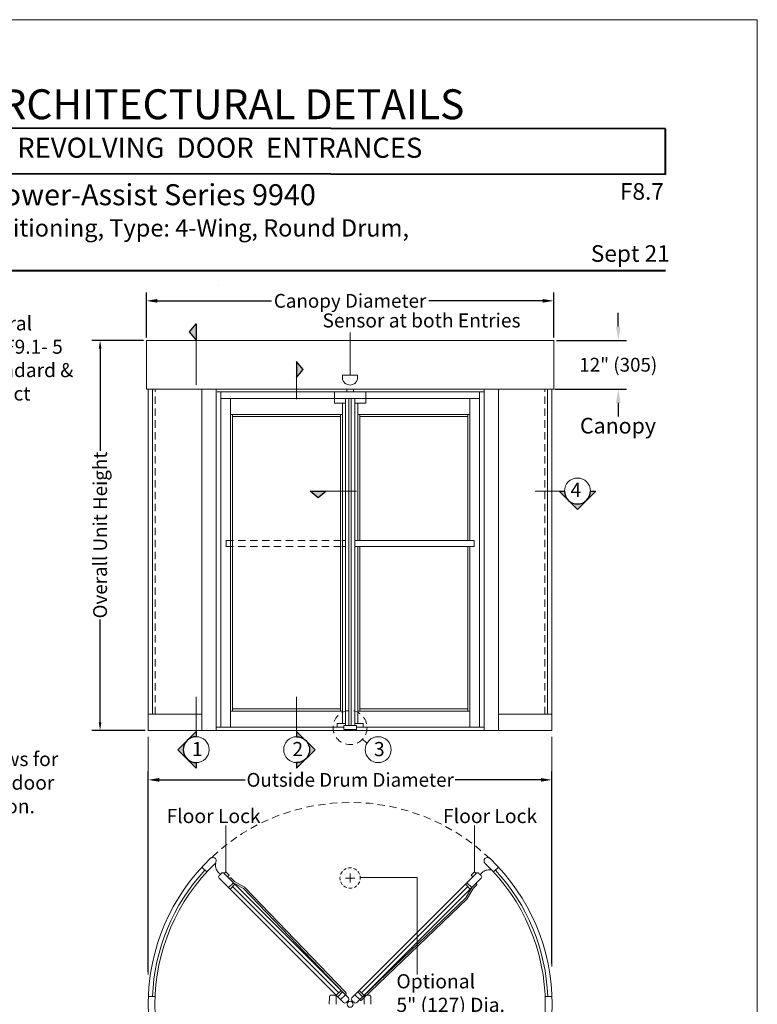
# Model space of a CAD drawing. Units: inches. Extents: x 622 to 820, y -17 to 112.
# Drawn here: x 803 to 819, y 22 to 43 of the extents above; entities that cross this region are included whole.
import ezdxf

# ---------------------------------------------------------------- set-up
doc = ezdxf.new("R2010")
doc.units = ezdxf.units.IN
doc.header["$MEASUREMENT"] = 0
for name, pattern in [('Center_G', [0.859999991953373, 0.5, -0.119999997317791, 0.119999997317791, -0.119999997317791]), ('Hidden_G', [0.7899999916553497, 0.5, -0.2899999916553497]), ('Stitch_G', [0.25999999791383743, 0.1599999964237213, -0.1000000014901161])]:
    doc.linetypes.add(name, pattern=pattern)
doc.layers.add('DIMENSION', color=7, linetype='Continuous')
doc.layers.add('LAYER1', color=7, linetype='Continuous')
doc.styles.get("Standard").update_dxf_attribs({"font": 'arial.ttf', "height": 0.3})
doc.dimstyles.new('OdaDimStyle0', dxfattribs={"dimtxt": 0.18, "dimasz": 0.18, "dimexe": 0.18, "dimexo": 0.0625, "dimgap": 0.09, "dimtad": 0, "dimtih": 1, "dimtoh": 1, "dimdec": 4, "dimzin": 0, "dimdsep": 46, "dimtxsty": 'Standard', "dimcen": 0.09, "dimadec": 0, "dimazin": 0, "dimtfac": 1, "dimtdec": 4, "dimtofl": 0, "dimtmove": 0, "dimatfit": 3, "dimfxl": 1, "dimtolj": 1, "dimtzin": 0, "dimarcsym": 0})
doc.dimstyles.get("Standard").update_dxf_attribs({"dimtxt": 0.18, "dimasz": 0.18, "dimexe": 0.18, "dimexo": 0.0625, "dimgap": 0.09, "dimtad": 1, "dimdec": 4, "dimzin": 0, "dimdsep": 46, "dimtxsty": 'Standard', "dimcen": 0.09, "dimadec": 0, "dimazin": 0, "dimtfac": 1, "dimtdec": 4, "dimtofl": 0, "dimtmove": 0, "dimatfit": 3, "dimfxl": 1, "dimtolj": 1, "dimtzin": 0, "dimarcsym": 0})

# ---------------------------------------------------------------- blocks, each defined once
blk = doc.blocks.new('*D2115')
at = {"layer": 'Defpoints', "color": 0}
for p in [(814.4772034583383, 36.43911022633812), (814.4384012686755, 35.37728396499347), (815.8815465865426, 35.37728396499347)]:
    blk.add_point(p, dxfattribs=at)
at = {"layer": 'LAYER1', "color": 0, "lineweight": -2}
for p, q in [((815.8815465865426, 36.73784611315033), (815.8815465865426, 37.03658199996254)), ((814.5397034583383, 36.43911022633812), (816.0615465865426, 36.43911022633812)), ((814.5009012686755, 35.37728396499347), (816.0615465865426, 35.37728396499347)), ((815.8815465865426, 35.07854807818126), (815.8815465865426, 34.77981219136905))]:
    blk.add_line(p, q, dxfattribs=at)
at = {"layer": 'LAYER1', "color": 0}
for points in [[(815.8317572720739, 36.73784611315033), (815.9313359010114, 36.73784611315033), (815.8815465865426, 36.43911022633812)], [(815.9313359010114, 35.07854807818126), (815.8317572720739, 35.07854807818126), (815.8815465865426, 35.37728396499347)]]:
    blk.add_solid(points, dxfattribs=at)
at = {"layer": 'LAYER1', "color": 0, "lineweight": 5, "insert": (815.8815465865426, 35.9081970956658), "char_height": 0.3, "attachment_point": 5}
blk.add_mtext('\\A1;12" (305)', dxfattribs=at)
blk = doc.blocks.new('*D2263')
at = {"layer": 'Defpoints', "color": 0}
for p in [(814.4384012686758, 26.87105833067945), (814.4384012686758, 22.80953606179923), (805.6497244174512, 22.63258059955968)]:
    blk.add_point(p, dxfattribs=at)
at = {"layer": 'DIMENSION', "color": 0, "lineweight": -2}
for p, q in [((805.6497244174512, 22.69508059955968), (805.6497244174512, 27.05105833067945)), ((814.4384012686758, 22.87203606179923), (814.4384012686758, 27.05105833067945)), ((805.8897244120868, 26.87105833067945), (807.7646930615962, 26.87105833067945)), ((814.1984012740402, 26.87105833067945), (812.3282930615961, 26.87105833067945))]:
    blk.add_line(p, q, dxfattribs=at)
at = {"layer": 'DIMENSION', "color": 0}
for points in [[(805.8897244120868, 26.91105832978538), (805.8897244120868, 26.83105833157352), (805.6497244174512, 26.87105833067945)], [(814.1984012740402, 26.83105833157352), (814.1984012740402, 26.91105832978538), (814.4384012686758, 26.87105833067945)]]:
    blk.add_solid(points, dxfattribs=at)
at = {"layer": 'DIMENSION', "color": 0, "lineweight": 5, "insert": (810.0464930615962, 26.87105833067945), "char_height": 0.3, "attachment_point": 5}
blk.add_mtext('\\A1;Outside Drum Diameter', dxfattribs=at)
blk = doc.blocks.new('*D2264')
at = {"layer": 'Defpoints', "color": 0}
for p in [(814.4772034583383, 37.29981700915368), (805.610922230132, 36.43911022633813), (814.4772034583383, 36.43911022633812)]:
    blk.add_point(p, dxfattribs=at)
at = {"layer": 'LAYER1', "color": 0, "lineweight": -2}
for p, q in [((805.610922230132, 36.50161022633813), (805.610922230132, 37.47981700915368)), ((805.8509222247676, 37.29981700915368), (808.3327128442352, 37.29981700915368)), ((814.2372034637027, 37.29981700915368), (811.7554128442353, 37.29981700915368)), ((814.4772034583383, 36.50161022633812), (814.4772034583383, 37.47981700915368))]:
    blk.add_line(p, q, dxfattribs=at)
at = {"layer": 'LAYER1', "color": 0}
for points in [[(805.8509222247676, 37.33981700825961), (805.8509222247676, 37.25981701004775), (805.610922230132, 37.29981700915368)], [(814.2372034637027, 37.25981701004775), (814.2372034637027, 37.33981700825961), (814.4772034583383, 37.29981700915368)]]:
    blk.add_solid(points, dxfattribs=at)
at = {"layer": 'LAYER1', "color": 0, "lineweight": 5, "insert": (810.0440628442352, 37.29981700915368), "char_height": 0.3, "attachment_point": 5}
blk.add_mtext('\\A1;Canopy Diameter', dxfattribs=at)
blk = doc.blocks.new('*D2278')
at = {"layer": 'Defpoints', "color": 0}
for p in [(805.610922230132, 36.43911022633812), (804.6039546855764, 27.94450013558096), (805.6497244197946, 27.94450013558096)]:
    blk.add_point(p, dxfattribs=at)
at = {"layer": 'DIMENSION', "color": 0, "lineweight": -2}
for p, q in [((805.548422230132, 36.43911022633812), (804.4239546855764, 36.43911022633812)), ((804.6039546855764, 36.25911022633812), (804.6039546855764, 34.0356822137071)), ((804.6039546855764, 28.12450013558096), (804.6039546855764, 30.36488221370701)), ((805.5872244197946, 27.94450013558096), (804.4239546855764, 27.94450013558096))]:
    blk.add_line(p, q, dxfattribs=at)
at = {"layer": 'DIMENSION', "color": 0}
for points in [[(804.6339546855763, 36.25911022633812), (804.5739546855764, 36.25911022633812), (804.6039546855764, 36.43911022633812)], [(804.5739546855764, 28.12450013558096), (804.6339546855763, 28.12450013558096), (804.6039546855764, 27.94450013558096)]]:
    blk.add_solid(points, dxfattribs=at)
at = {"layer": 'DIMENSION', "color": 0, "lineweight": 5, "insert": (804.6039546855764, 32.20028221370708), "char_height": 0.3, "attachment_point": 5, "rotation": 90}
blk.add_mtext('\\A1;Overall Unit Height', dxfattribs=at)

msp = doc.modelspace()

# ---------------------------------------------------------------- hatches: boundary and pattern name
at = {"layer": 'LAYER1', "lineweight": 5}
for points in [[(806.5501569413698, 36.62527410599964), (806.6955688536445, 36.8020008896011), (806.6955688536445, 36.44854732239822)], [(809.0210686097483, 35.80398835476286), (808.8756566974735, 35.98071513836431), (808.8756566974735, 35.62726157116138)], [(809.3497746924303, 33.0137928650627), (809.1730479088288, 33.15920477733745), (809.5265014760317, 33.15920477733745)]]:
    msp.add_hatch(color=7, dxfattribs=at).paths.add_polyline_path(points, flags=0)
h = msp.add_hatch(color=7, dxfattribs=at)
edge = h.paths.add_edge_path(flags=0)
edge.add_line((814.593073805372, 33.15920477733737), (814.9922132851816, 32.76006529752772))
edge.add_line((814.9922132851816, 32.76006529752773), (815.3913527649912, 33.15920477733735))
edge.add_line((815.3913527649912, 33.15920477733734), (815.2744475179942, 33.15920477733736))
edge.add_arc((814.9922132851816, 33.15920477733737), 0.2822342328126363, 315.0000139662071, 360, ccw=False)
edge.add_arc((814.9922132851816, 33.15920477733737), 0.2822342328126756, 225.0000002503974, 315.0000139662071, ccw=False)
edge.add_arc((814.9922132851816, 33.15920477733737), 0.2822342328126979, 180, 225.0000002503974, ccw=False)
edge.add_line((814.7099790523689, 33.15920477733738), (814.5930738053719, 33.15920477733739))
h = msp.add_hatch(color=7, dxfattribs=at)
edge = h.paths.add_edge_path(flags=0)
edge.add_line((806.6955688536445, 27.92716378301611), (806.2964293738349, 27.5280243032065))
edge.add_line((806.2964293738349, 27.5280243032065), (806.6955688536445, 27.12888482339687))
edge.add_line((806.6955688536445, 27.12888482339687), (806.6955688536445, 27.24579007039384))
edge.add_arc((806.6955688536445, 27.5280243032065), 0.2822342328126413, 225.0000139662184, 270, ccw=False)
edge.add_arc((806.6955688536445, 27.5280243032065), 0.2822342328126254, 135.0000002503944, 225.0000139662184, ccw=False)
edge.add_arc((806.6955688536445, 27.5280243032065), 0.2822342328126624, 89.9999999999884, 135.0000002503944, ccw=False)
edge.add_line((806.6955688536445, 27.81025853601916), (806.6955688536445, 27.92716378301612))
h = msp.add_hatch(color=7, dxfattribs=at)
edge = h.paths.add_edge_path(flags=0)
edge.add_line((808.8821012957624, 27.92716378301611), (809.281240775572, 27.5280243032065))
edge.add_line((809.281240775572, 27.5280243032065), (808.8821012957624, 27.12888482339687))
edge.add_line((808.8821012957624, 27.12888482339687), (808.8821012957624, 27.24579007039384))
edge.add_arc((808.8821012957624, 27.5280243032065), 0.2822342328126413, 270, 314.9999860337816)
edge.add_arc((808.8821012957624, 27.5280243032065), 0.2822342328127058, 314.9999860337817, 404.9999997495893)
edge.add_arc((808.8821012957624, 27.5280243032065), 0.2822342328126624, 44.99999974958929, 90)
edge.add_line((808.8821012957624, 27.81025853601916), (808.8821012957624, 27.92716378301612))

# ---------------------------------------------------------------- linework, layer by layer
for p, q in [((807.179630660648, 37.64378708774771), (807.179630660648, 37.64378708774771)), ((806.5501569413698, 36.62527410599964), (806.6955688536445, 36.8020008896011)), ((806.6955688536445, 36.8020008896011), (806.6955688536445, 36.44854732239822)), ((806.6955688536445, 36.8020008896011), (806.6955688536445, 36.8020008896011)), ((806.6955688536445, 36.44854732239822), (806.5501569413698, 36.62527410599964)), ((809.0210686097483, 35.80398835476286), (808.8756566974735, 35.98071513836431)), ((808.8756566974735, 35.98071513836431), (808.8756566974735, 35.62726157116138)), ((808.8756566974735, 35.98071513836431), (808.8756566974735, 35.98071513836431)), ((808.8756566974735, 35.62726157116138), (809.0210686097483, 35.80398835476286)), ((809.3497746924303, 33.0137928650627), (809.1730479088288, 33.15920477733745)), ((809.1730479088288, 33.15920477733745), (809.5265014760317, 33.15920477733745)), ((809.1730479088288, 33.15920477733745), (809.1730479088288, 33.15920477733745)), ((809.5265014760317, 33.15920477733745), (809.3497746924303, 33.0137928650627)), ((814.593073805372, 33.15920477733737), (814.9922132851816, 32.76006529752773)), ((814.593073805372, 33.15920477733739), (814.7099790523689, 33.15920477733738)), ((815.3913527649912, 33.15920477733735), (814.9922132851816, 32.76006529752773)), ((815.2744475179942, 33.15920477733736), (815.3913527649912, 33.15920477733734)), ((806.6955688536445, 27.92716378301611), (806.2964293738349, 27.5280243032065)), ((806.6955688536445, 27.92716378301612), (806.6955688536445, 27.81025853601916)), ((808.8821012957624, 27.92716378301611), (809.281240775572, 27.5280243032065)), ((808.8821012957624, 27.92716378301612), (808.8821012957624, 27.81025853601916)), ((806.6955688536445, 27.12888482339687), (806.2964293738349, 27.5280243032065)), ((808.8821012957624, 27.12888482339687), (809.281240775572, 27.5280243032065)), ((806.6955688536445, 27.24579007039384), (806.6955688536445, 27.12888482339687)), ((808.8821012957624, 27.24579007039384), (808.8821012957624, 27.12888482339687))]:
    msp.add_line(p, q)
for centre, radius, start, end in [((814.9922132851816, 33.15920477733737), 0.2822342328126979, 180, 225.000000250401), ((814.9922132851816, 33.15920477733737), 0.2822342328126363, 315.0000139662142, 0), ((814.9922132851816, 33.15920477733737), 0.2822342328126756, 225.000000250398, 315.0000139662092), ((806.6955688536445, 27.5280243032065), 0.2822342328126254, 135.0000002503949, 225.0000139662163), ((806.6955688536445, 27.5280243032065), 0.2822342328126624, 90, 135.0000002503888), ((806.6955688536445, 27.5280243032065), 0.2822342328126413, 225.0000139662183, 270)]:
    msp.add_arc(centre, radius, start, end)
at = {"extrusion": (0, 0, -1)}
for radius, start, end in [(0.2822342328126624, 90, 135.0000002504133), (0.2822342328127058, 135.0000002504112, 225.0000139662081), (0.2822342328126413, 225.0000139662183, 270)]:
    msp.add_arc((-808.8821012957624, 27.5280243032065), radius, start, end, dxfattribs=at)
at = {"layer": 'LAYER1', "color": 2, "lineweight": 5, "true_color": 0xffff00}
for p, q in [((778.1080096780677, 43.42027506910693), (818.9070048740609, 43.42027506910694)), ((818.9070048740609, 43.42027506910694), (818.9070048740609, -9.377234138358357))]:
    msp.add_line(p, q, dxfattribs=at)
at = {"layer": 'LAYER1', "color": 7, "lineweight": 40, "transparency": 33554687}
for p, q in [((816.9070048740608, 41.04417695095185), (796.4991507305131, 41.06412118061843)), ((816.9070048740608, 40.05056329041176), (816.9070048740608, 41.04417695095185)), ((816.9070048740608, 40.05056329041176), (796.4991507305131, 40.07050752007834))]:
    msp.add_line(p, q, dxfattribs=at)
at = {"layer": 'LAYER1', "color": 7, "lineweight": 40}
msp.add_line((780.1080096780677, 37.96164748019596), (816.9070048740609, 37.96164748019596), dxfattribs=at)
at = {"layer": 'LAYER1', "color": 7, "lineweight": 9}
for p, q in [((807.179630660648, 37.64378708774771), (807.179630660648, 37.64378708774771)), ((806.6955688536445, 36.8020008896011), (806.5501569413698, 36.62527410599964)), ((806.5501569413698, 36.62527410599964), (806.6955688536445, 36.8020008896011)), ((806.6955688536445, 36.8020008896011), (806.6955688536445, 36.8020008896011)), ((806.6955688536445, 36.8020008896011), (806.6955688536445, 36.44854732239822)), ((806.6955688536445, 36.44854732239822), (806.5501569413698, 36.62527410599964)), ((806.6955688536445, 36.44854732239822), (806.5501569413698, 36.62527410599964)), ((808.8756566974735, 35.98071513836431), (809.0210686097483, 35.80398835476286)), ((809.0210686097483, 35.80398835476286), (808.8756566974735, 35.98071513836431)), ((808.8756566974735, 35.98071513836431), (808.8756566974735, 35.98071513836431)), ((808.8756566974735, 35.98071513836431), (808.8756566974735, 35.62726157116138)), ((808.8756566974735, 35.62726157116138), (809.0210686097483, 35.80398835476286)), ((808.8756566974735, 35.62726157116138), (809.0210686097483, 35.80398835476286)), ((814.4772034583383, 35.37728396499347), (805.610922230132, 35.37728396499347)), ((806.8170236429559, 27.94450013558096), (806.8170236429559, 35.37728396499347)), ((807.1328490172074, 27.94450013558096), (807.1328490172074, 35.37728396499347)), ((809.9754982364028, 35.37728396499347), (809.9754982364028, 35.31908202237906)), ((810.1184222099083, 35.37728396499347), (810.1184222099083, 35.31908202237906)), ((812.9591514234457, 27.94450013558096), (812.9591514234457, 35.37728396499347)), ((813.2749767976973, 27.94450013558096), (813.2749767976973, 35.37728396499347)), ((812.9564550467574, 35.31782645766157), (807.1538048773492, 35.31782645766157)), ((812.8620409713565, 35.17490477115906), (807.2299594692967, 35.17490477115906)), ((807.4392000339494, 35.17490477115906), (807.4392000339494, 28.0157951711054)), ((809.7052472696628, 35.17490477115906), (809.7052472696628, 35.074837809194)), ((809.943091241723, 28.05731342589821), (809.943091241723, 35.17490537127979)), ((810.0204972448878, 28.05731342589821), (810.0204972448878, 35.17490537127979)), ((810.0715031957652, 28.05731342589821), (810.0715031957652, 35.17490537127979)), ((810.14890919893, 35.07483840931474), (810.14890919893, 35.17490537127979)), ((810.14890919893, 35.17490537127979), (810.3886731766484, 35.17490477115906)), ((810.14890919893, 28.05731342589821), (810.14890919893, 35.17490537127979)), ((810.3886731766484, 35.17490477115906), (810.3886731766484, 35.074837809194)), ((812.6528004067037, 35.17490477115906), (812.6528004067037, 32.08119827873614)), ((809.7052472696628, 35.074837809194), (809.9450112473811, 35.07483840931474)), ((809.8812556989226, 35.07483824973686), (809.8812731541879, 28.10100188677743)), ((810.3886731766484, 35.074837809194), (810.14890919893, 35.07483840931474)), ((810.2107272864653, 35.07483840931474), (810.2107272864653, 32.08119827873614)), ((809.8812731541879, 34.82468259598574), (807.4392000339494, 34.82468259598574)), ((807.4849355225109, 31.94948292882918), (807.4849355225109, 34.82468259598574)), ((807.4849355225109, 34.78095509617091), (809.8354576205168, 34.78095509617091)), ((809.8354576205168, 28.37009403070833), (809.8354576205168, 34.82468259598574)), ((810.2107272864653, 34.82468259598574), (812.6528004067037, 34.82468259598574)), ((812.6089849238003, 34.78095509617091), (810.2546629035647, 34.78095509617091)), ((810.2565428201362, 32.08119827873613), (810.2565428201362, 34.82468259598574)), ((812.6070649181422, 32.08119827873614), (812.6070649181422, 34.82331725511811)), ((809.1730479088288, 33.15920477733745), (809.3497746924303, 33.0137928650627)), ((809.3497746924303, 33.0137928650627), (809.1730479088288, 33.15920477733745)), ((809.1730479088288, 33.15920477733745), (809.1730479088288, 33.15920477733745)), ((809.1730479088288, 33.15920477733745), (809.5265014760317, 33.15920477733745)), ((809.5265014760317, 33.15920477733745), (809.3497746924303, 33.0137928650627)), ((809.5265014760317, 33.15920477733745), (809.3497746924303, 33.0137928650627)), ((807.4849355225109, 28.37009403070833), (807.4849355225109, 31.94948292882918)), ((812.7459190136343, 32.08119827873614), (810.14890919893, 32.08119827873614)), ((812.7459190136343, 31.94811758796154), (810.14890919893, 31.94811758796154)), ((810.2107272864653, 31.94811758796154), (810.2107272864653, 28.10100188677743)), ((810.2565428201362, 28.37009403070833), (810.2565428201362, 31.94811758796153)), ((812.6070649181422, 28.37009403070833), (812.6070649181422, 31.94811758796154)), ((812.6528004067037, 31.94811758796154), (812.6528004067037, 28.0157951711054)), ((805.6497244197946, 28.29844222269585), (806.8170236429559, 28.29844222269585)), ((807.4392000339494, 28.37009403070833), (809.8811931090785, 28.37009403070833)), ((807.4849355225109, 28.4158295192699), (809.8357709399455, 28.4158295192699)), ((812.656278938462, 28.37009403070833), (810.2107272864653, 28.37009403070833)), ((812.6070649181422, 28.4158295192699), (810.2561494555982, 28.4158295192699)), ((813.2749767976973, 28.29844222269585), (814.4384012686758, 28.29844222269585)), ((809.7632080144797, 28.01615194359345), (809.7632080144797, 28.10100188677743)), ((809.7632080144797, 28.10100188677743), (809.943091241723, 28.10100188677743)), ((810.3287924261734, 28.10100188677743), (810.1489091989301, 28.10100188677743)), ((810.3287924261734, 28.01615194359345), (810.3287924261734, 28.10100188677743)), ((807.0395058321053, 27.94450013558096), (807.1538048773492, 27.94450013558096)), ((809.9094334767337, 28.01615194359345), (807.1328490172074, 28.01615194359345)), ((809.9094334767337, 28.05731342589821), (810.1825669639194, 28.05731342589821)), ((809.9094334767337, 28.05731342589821), (809.9094334767337, 28.01615194359345)), ((809.9094334767337, 27.9681294519035), (809.9094334767337, 28.05731342589821)), ((810.1825669639194, 27.9681294519035), (809.9094334767337, 27.9681294519035)), ((809.9297791946831, 27.9681294519035), (809.9297791946831, 27.94685117479693)), ((810.1825669639194, 27.9681294519035), (809.9297791946831, 27.9681294519035)), ((810.1622212459699, 27.9681294519035), (810.1622212459699, 27.94685117479693)), ((810.1825669639194, 27.9681294519035), (810.1825669639194, 28.05731342589821)), ((810.1825669639194, 28.01615194359345), (812.9591514234457, 28.01615194359345)), ((812.940115568962, 27.94450013558096), (813.0544146142059, 27.94450013558096)), ((810.3161414492458, 27.75716070726175), (810.411872874514, 27.66859022736384)), ((806.8170236429557, 24.96870897067875), (806.9273053183639, 24.86793006645429)), ((813.2749767976974, 24.96870897067875), (813.1646951222892, 24.86793006645429)), ((807.325920244567, 24.59969017491417), (807.1954205643273, 24.7301893935733)), ((807.1954213188501, 24.78887512793353), (807.2188956707851, 24.81235163256925)), ((807.2188956707851, 24.81235163256925), (807.2423705598023, 24.83582613280143)), ((807.3010582985662, 24.83582591536112), (807.4315572133354, 24.70532755173084)), ((807.4315572133354, 24.70532755173084), (809.8162170976832, 22.32067675250905)), ((807.7503404962578, 24.53148300100263), (807.5306831738798, 24.66074533292822)), ((810.2141594292794, 22.25904797136969), (812.6604260191724, 24.7052574902505)), ((812.6604260191724, 24.7052574902505), (812.7909264414766, 24.83575434632201)), ((812.6854290527324, 24.79668537663765), (812.6858598119832, 24.79743152405801)), ((812.896562955374, 24.73011660419305), (812.687850996842, 24.52140812235294)), ((812.8496141802386, 24.83575388578995), (812.8730887980723, 24.81227911437256)), ((812.8730887980723, 24.81227911437256), (812.8965634159061, 24.78880434295539)), ((809.7105794848147, 22.21503873158984), (807.325920244567, 24.59969017491417)), ((807.4007102118729, 24.52490053621771), (807.5063471709293, 24.63053790332226)), ((807.4315233545309, 24.49408751258259), (807.5371603135873, 24.59972487968715)), ((807.7272922264968, 24.50237105116801), (807.5063471709293, 24.63053790332226)), ((809.8812647471517, 22.25562980441239), (807.7272922264968, 24.50237105116798)), ((809.9349792197119, 22.25389000645263), (807.7503404962578, 24.53148300100263)), ((812.687850996842, 24.52140812235294), (810.3197958217885, 22.1534087301108)), ((812.5548252212661, 24.59965284532964), (812.6604609599716, 24.49401425789203)), ((812.5631403347911, 24.30393646099716), (812.6912744585856, 24.52482692556571)), ((812.5856387198801, 24.63046551300302), (812.6912744585856, 24.52482692556572)), ((812.5922521513629, 24.2808879631583), (812.7224416137324, 24.50532162667635)), ((810.3146352359934, 22.09627400363613), (812.5922521513629, 24.2808879631583)), ((810.3163727650846, 22.14999110442832), (812.5631403347911, 24.30393646099701)), ((809.8162170976832, 22.32067675250905), (810.0083431274436, 22.12855155078498)), ((805.6535991719774, 22.15798165390635), (805.8028431769624, 22.15129865730888)), ((809.902705930287, 22.0229130245936), (809.7105794848147, 22.21503873158984)), ((809.8504516044937, 22.28644282804749), (809.744813981913, 22.18080479741619)), ((809.8812647471517, 22.25562980441239), (809.7756271245709, 22.14999177378109)), ((809.8374548395014, 22.0881602925905), (809.943091241723, 22.1937995435617)), ((810.0836589685807, 22.12855111575371), (810.2141594292794, 22.25904797136969)), ((810.2545456011517, 22.0881602925905), (810.14890919893, 22.1937995435617)), ((810.3197958217885, 22.1534087301108), (810.1892949453729, 22.02291136922709)), ((810.2107356935013, 22.25562980441239), (810.3163733160821, 22.14999177378109)), ((810.2415488361594, 22.28644282804749), (810.3471864587401, 22.18080479741619)), ((814.4384012686758, 22.15798165390635), (814.2891572636908, 22.15129865730888)), ((809.9848680209858, 22.04638931178901), (809.9613931319683, 22.02291481155675)), ((810.0083429100031, 22.06986381202116), (809.9848680209858, 22.04638931178901)), ((810.1071331258823, 22.04638860557331), (810.0836585080483, 22.0698633769913)), ((810.1306072066108, 22.02291182975915), (810.1071331258823, 22.04638860557331))]:
    msp.add_line(p, q, dxfattribs=at)
at = {"layer": 'LAYER1', "color": 7, "lineweight": 15}
for p, q in [((806.6955688536445, 36.8020008896011), (806.6955688536445, 35.46814475038538)), ((808.8756566974735, 35.98071513836431), (808.8756566974735, 35.15928533111654)), ((809.8796347169745, 35.6826705491364), (810.2084909714956, 35.6826705491364)), ((809.8796347169745, 35.6826705491364), (809.8796347169745, 35.59128312682737)), ((810.2084909714956, 35.59128312682733), (810.2084909714956, 35.68267054913644)), ((809.1730479088288, 33.15920477733745), (810.1846444641575, 33.15920477733745)), ((814.7099790523689, 33.15920477733741), (814.0704970753364, 33.15920477733745)), ((814.593073805372, 33.15920477733737), (814.9922132851816, 32.76006529752773)), ((814.593073805372, 33.15920477733739), (814.7099790523689, 33.15920477733738)), ((815.3913527649912, 33.15920477733735), (814.9922132851816, 32.76006529752773)), ((815.2744475179942, 33.15920477733736), (815.3913527649912, 33.15920477733734)), ((806.6955688536445, 27.81025853601916), (806.6955688536445, 28.676751190284)), ((808.8821012957624, 27.81025853601916), (808.8821012957624, 28.676751190284)), ((806.6955688536445, 27.92716378301611), (806.2964293738349, 27.5280243032065)), ((806.6955688536445, 27.92716378301612), (806.6955688536445, 27.81025853601916)), ((808.8821012957624, 27.92716378301611), (809.281240775572, 27.5280243032065)), ((808.8821012957624, 27.92716378301612), (808.8821012957624, 27.81025853601916)), ((806.6955688536445, 27.12888482339687), (806.2964293738349, 27.5280243032065)), ((808.8821012957624, 27.12888482339687), (809.281240775572, 27.5280243032065)), ((806.6955688536445, 27.24579007039384), (806.6955688536445, 27.12888482339687)), ((808.8821012957624, 27.24579007039384), (808.8821012957624, 27.12888482339687))]:
    msp.add_line(p, q, dxfattribs=at)
at = {"layer": 'LAYER1', "color": 7, "lineweight": 5}
for p, q in [((810.0440628442351, 36.61389934613788), (810.0440628442351, 35.6826705491364)), ((805.6497244197946, 27.80574815902677), (805.6497244197946, 22.63258059955968)), ((814.4384012686758, 27.80574815902677), (814.4384012686758, 22.80953606179923)), ((807.3374254855255, 25.87689240390403), (807.3374254855255, 24.87219326572276)), ((812.7545749551276, 25.87689240390403), (812.7545749551276, 24.87219326572276)), ((809.9452250762198, 24.73377472405782), (810.1467753644331, 24.73377472405783)), ((810.0460002203265, 24.83454986816449), (810.0460002203265, 24.63299957995116)), ((811.5081322702808, 24.7425205039041), (810.2671605151637, 24.7425205039041)), ((811.5081322702808, 24.7425205039041), (811.5081322702808, 22.6370160401262))]:
    msp.add_line(p, q, dxfattribs=at)
at = {"layer": 'LAYER1', "color": 7, "lineweight": 20}
for p, q in [((805.610922230132, 35.37728396499347), (805.610922230132, 36.43911022633812)), ((805.610922230132, 36.43911022633812), (814.4772034583383, 36.43911022633812)), ((814.4772034583383, 35.37728396499347), (814.4772034583383, 36.43911022633812)), ((805.6497244197946, 27.94450013558096), (805.6497244197946, 35.37728396499347)), ((814.4384012686758, 27.94450013558096), (814.4384012686758, 35.37728396499347)), ((805.6497244197946, 27.94450013558096), (814.4384012686758, 27.94450013558096))]:
    msp.add_line(p, q, dxfattribs=at)
at = {"layer": 'LAYER1', "color": 155, "lineweight": 9, "true_color": 0x2875a6}
for p, q in [((805.745052340075, 28.29844222269585), (805.745052340075, 35.37728396499347)), ((814.3430733483954, 28.29844222269585), (814.3430733483954, 35.37728396499347)), ((809.7976327932035, 22.23362381273187), (807.4843419742881, 24.54690633636445)), ((810.2943676474495, 22.23362381273187), (812.607614386423, 24.54686225658066))]:
    msp.add_line(p, q, dxfattribs=at)
at = {"layer": 'LAYER1', "color": 8, "linetype": 'Stitch_G', "lineweight": 9, "true_color": 0x7f7f7f}
for p, q in [((805.8028474693572, 28.29844222269585), (805.8028474693572, 35.37728396499347)), ((814.2852782191131, 28.29844222269585), (814.2852782191131, 35.37728396499347)), ((807.3480014326768, 32.08119827873614), (809.9445777937565, 32.08119827873613)), ((807.3480014326768, 32.08119827873614), (807.3480014326768, 31.94811758796154)), ((807.3480014326768, 31.94811758796154), (809.943091241723, 31.94811758796153))]:
    msp.add_line(p, q, dxfattribs=at)
at = {"layer": 'LAYER1', "color": 8, "lineweight": 9, "true_color": 0x7f7f7f}
for p, q in [((807.2299594692967, 35.31782645766157), (807.2299594692967, 28.01615194359345)), ((812.8620409713565, 35.31782645766157), (812.8620409713565, 28.01615194359345))]:
    msp.add_line(p, q, dxfattribs=at)
at = {"layer": 'LAYER1', "color": 7, "linetype": 'Center_G', "lineweight": 9}
for p, q in [((809.7052472696628, 35.31782585754083), (809.7052472696628, 35.17490417103831)), ((810.3886731766484, 35.31782585754083), (810.3886731766484, 35.17490417103831))]:
    msp.add_line(p, q, dxfattribs=at)
at = {"layer": 'LAYER1', "color": 8, "linetype": 'Hidden_G', "lineweight": 9, "true_color": 0x7f7f7f}
for p, q in [((809.8869417026067, 31.94811758796153), (809.943091241723, 31.94811758796153)), ((809.8884282546401, 32.08119827873613), (809.9445777937565, 32.08119827873613)), ((809.9445777937565, 32.08119827873613), (809.9445777937565, 31.94810928559999))]:
    msp.add_line(p, q, dxfattribs=at)
at = {"layer": 'LAYER1', "color": 7, "linetype": 'Stitch_G', "lineweight": 9}
for p, q in [((810.14890919893, 32.08119827873614), (810.14890919893, 31.94811758796154)), ((812.7459190136343, 32.08119827873614), (812.7459190136343, 31.94811758796154))]:
    msp.add_line(p, q, dxfattribs=at)
at = {"layer": 'LAYER1', "color": 8, "lineweight": 5, "true_color": 0x7f7f7f}
msp.add_line((807.1538048773492, 27.94450013558096), (807.0395058321053, 27.94450013558096), dxfattribs=at)
at = {"layer": 'LAYER1', "color": 7, "linetype": 'Hidden_G', "lineweight": 9}
for p, q in [((807.3010582985662, 24.83582591536112), (807.3374254855255, 24.87219326572276)), ((807.410391626847, 24.79922745224589), (807.3374254855255, 24.87219326572276)), ((812.6816088138063, 24.79922745224589), (812.7545749551277, 24.87219326572276)), ((812.790942142087, 24.83582591536113), (812.7545749551277, 24.87219326572276)), ((807.3740244251394, 24.76286009694732), (807.410391626847, 24.79922745224589)), ((807.4156364210171, 24.7212479465007), (807.4270747086604, 24.73279112999908)), ((807.4551186356266, 24.73315414288925), (807.5306831738798, 24.66074533292822)), ((812.7179760007652, 24.76286010188426), (812.6816088138063, 24.79922745224589)), ((812.7956671680632, 24.5785405281871), (812.7224416137324, 24.50532162667635)), ((812.7838122370467, 24.61868139374793), (812.7956680362066, 24.60682521621277)), ((809.9549363987329, 22.23392879793268), (809.9349792197119, 22.25389000645263)), ((809.9430798592879, 22.19378816120274), (809.9549363041045, 22.20564452668551)), ((810.2545344013416, 22.08817149275799), (810.2663906172959, 22.07631489841543)), ((810.2946748885396, 22.07631444707955), (810.3146352359934, 22.09627400363613))]:
    msp.add_line(p, q, dxfattribs=at)
at = {"layer": 'LAYER1', "color": 155, "linetype": 'Hidden_G', "lineweight": 9, "true_color": 0x2875a6}
for p, q in [((809.5942547166081, 22.1415905587839), (809.5922459009987, 21.99049788090198)), ((809.6691457701055, 22.1827388991167), (809.6359464115892, 22.18289414746039)), ((809.7023430535329, 22.1825836604763), (809.6691457701055, 22.1827388991167)), ((809.7416378266, 21.9897992876135), (809.7436466422099, 22.14089196549524)), ((810.3503626140531, 21.9897992876135), (810.3483537984431, 22.14089196549524)), ((810.3896573871201, 22.1825836604763), (810.4228546705475, 22.1827388991167)), ((810.4228546705475, 22.1827388991167), (810.4560540290639, 22.18289414746039)), ((810.497745724045, 22.1415905587839), (810.4997545396543, 21.99049788090198))]:
    msp.add_line(p, q, dxfattribs=at)
at = {"layer": 'LAYER1', "color": 7, "linetype": 'Stitch_G', "lineweight": 9}
msp.add_circle((810.0444721210981, 28.00850850345476), 0.3701080092449825, dxfattribs=at)
at = {"layer": 'LAYER1', "color": 7, "lineweight": 9}
msp.add_circle((810.0460002203265, 21.98525639090655), 0.06484103368018168, dxfattribs=at)
at = {"layer": 'LAYER1', "color": 7, "lineweight": 15}
for centre, radius, start, end in [((810.0440628442351, 35.63697683798192), 0.1706590878725669, 195.5303320368553, 344.4696679631207), ((814.9922132851816, 33.15920477733737), 0.2822342328125842, 0, 180), ((814.9922132851816, 33.15920477733737), 0.2822342328126979, 180, 225.000000250401), ((814.9922132851816, 33.15920477733737), 0.2822342328126363, 315.0000139662142, 0), ((814.9922132851816, 33.15920477733737), 0.2822342328126756, 225.000000250398, 315.0000139662092), ((806.6955688536445, 27.5280243032065), 0.2822342328126254, 135.0000002503949, 225.0000139662163), ((806.6955688536445, 27.5280243032065), 0.2822342328126624, 90, 135.0000002503888), ((806.6955688536445, 27.5280243032065), 0.2822342328126588, 270, 90), ((806.6955688536445, 27.5280243032065), 0.2822342328126413, 225.0000139662183, 270)]:
    msp.add_arc(centre, radius, start, end, dxfattribs=at)
at = {"layer": 'LAYER1', "color": 7, "lineweight": 15, "extrusion": (0, 0, -1)}
for centre, radius, start, end in [((-808.8821012957624, 27.5280243032065), 0.2822342328126588, 270, 90), ((-808.8821012957624, 27.5280243032065), 0.2822342328126624, 90, 135.0000002504133), ((-808.8821012957624, 27.5280243032065), 0.2822342328127058, 135.0000002504112, 225.0000139662081), ((-810.6574050423972, 27.5280243032065), 0.2822342328126588, 270, 90), ((-810.6574050423972, 27.5280243032065), 0.2822342328126624, 90, 135.0000002504133), ((-810.6574050423972, 27.5280243032065), 0.2822342328127058, 135.0000002504112, 225.0000139662081), ((-808.8821012957624, 27.5280243032065), 0.2822342328126413, 225.0000139662183, 270), ((-810.6574050423972, 27.5280243032065), 0.2822342328126413, 225.0000139662183, 270)]:
    msp.add_arc(centre, radius, start, end, dxfattribs=at)
at = {"layer": 'LAYER1', "color": 8, "linetype": 'Stitch_G', "lineweight": 9, "true_color": 0x7f7f7f}
msp.add_arc((810.0460002203265, 21.98525639090655), 4.396280135860174, 46.18947569454806, 133.5438822826342, dxfattribs=at)
at = {"layer": 'LAYER1', "color": 7, "lineweight": 9}
for centre, radius, start, end in [((810.0460002203265, 21.98525639090655), 4.396280135860169, 133.5438822826343, 226.2951881037928), ((813.0338482029405, 25.10807408940187), 0.07469677949466833, 46.71305114396608, 226.6675794861831), ((810.0460002203265, 21.98525639090655), 4.396636483630932, 313.6454332125813, 46.18947569454851), ((810.0460002203265, 21.98525639090655), 4.24725210243828, 133.7417561157413, 226.3407573711607), ((810.0460002203265, 21.98525639090655), 4.2472521024383, 313.6673750677169, 46.25824388425739), ((807.2717143204642, 24.80648215469941), 0.04149809554632358, 45.00010856660365, 135.0001085666453), ((812.8202700805914, 24.80641024667457), 0.04149809554670002, 44.99922954168713, 134.9992295411391), ((812.8672193162591, 24.75946070384021), 0.04149809554592377, 314.9992295402026, 44.99922954127784), ((809.9789991493413, 22.09920779012324), 0.04149809554647933, 315.0001085667632, 45.00010856638167), ((810.1130026076967, 22.09920701610587), 0.04149809554703413, 134.9992295421727, 224.9992295404246), ((809.9320499083891, 22.05225678525532), 0.04149809554652455, 225.0001085664371, 315.0001085665205), ((810.1599513062579, 22.05225546887394), 0.04149809554634581, 224.9992295409726, 314.9992295415553)]:
    msp.add_arc(centre, radius, start, end, dxfattribs=at)
at = {"layer": 'LAYER1', "color": 7, "lineweight": 9, "extrusion": (0, 0, -1)}
for centre, radius, start, end in [((-807.0581522377126, 25.10807408940187), 0.07469677949468584, 51.96986542626452, 226.6675794861943), ((-810.0460002203265, 24.73377472405782), 0.2213331531371696, 19.6777734893831, 40.58464517746422), ((-810.0460002203265, 24.73377472405782), 0.2213331531372197, 49.39333004365051, 67.5244231334702), ((-810.0460002203265, 24.73377472405782), 0.2213331531371813, 77.75865715957327, 97.71218164348325), ((-810.0460002203265, 24.73377472405782), 0.2213331531371622, 109.6777734893896, 130.5846451774972), ((-810.0460002203265, 24.73377472405782), 0.2213331531371365, 139.3933300437114, 157.5244231335262), ((-810.0460002203265, 24.73377472405782), 0.2213331531371809, 347.7586571595693, 7.71218164346906), ((-810.0460002203265, 24.73377472405782), 0.2213331531371684, 199.6777734893831, 220.5846451774381), ((-810.0460002203265, 24.73377472405782), 0.2213331531371206, 167.7586571596412, 187.7121816434654), ((-810.0460002203265, 24.73377472405782), 0.2213331531371973, 319.3933300436601, 337.5244231334572), ((-810.0460002203265, 24.73377472405782), 0.2213331531371598, 289.67777348936, 310.5846451774273), ((-810.0460002203265, 24.73377472405782), 0.2213331531371641, 257.758657159602, 277.7121816434843), ((-810.0460002203265, 24.73377472405782), 0.2213331531371673, 229.3933300436777, 247.5244231335309)]:
    msp.add_arc(centre, radius, start, end, dxfattribs=at)
at = {"layer": 'LAYER1', "color": 155, "lineweight": 9, "true_color": 0x2875a6}
for radius, start, end in [(4.304739603313315, 137.2565401724556, 177.7546808034083), (4.304739603313365, 2.245319196591609, 42.74345982754351)]:
    msp.add_arc((810.0460002203265, 21.98525639090655), radius, start, end, dxfattribs=at)
at = {"layer": 'LAYER1', "color": 7, "linetype": 'Stitch_G', "lineweight": 9, "extrusion": (1.671484631947957e-16, -1.670211120942349e-16, -1)}
msp.add_arc((-807.4412812461883, 24.71871369090422), 0.02000000000000252, 44.738482884218, 133.7782765574708, dxfattribs=at)
at = {"layer": 'LAYER1', "color": 7, "linetype": 'Stitch_G', "lineweight": 9, "extrusion": (0, 0, -1)}
for centre, radius, start, end in [((-812.7815256749167, 24.59268330625883), 0.02000000000001603, 135.0009142766204, 225.002602888007), ((-809.940794215795, 22.21978670962326), 0.01999999999998829, 135.0001916900403, 225.0001916894645)]:
    msp.add_arc(centre, radius, start, end, dxfattribs=at)
at = {"layer": 'LAYER1', "color": 7, "linetype": 'Stitch_G', "lineweight": 9}
msp.add_arc((810.2805329785856, 22.0904568083695), 0.01999999999998588, 224.9990857240993, 314.9990857235236, dxfattribs=at)
at = {"layer": 'LAYER1', "color": 7, "lineweight": 9}
msp.add_ellipse((807.2247645424292, 24.75953315423498), major_axis=(-0.02934352916554413, -0.02934364036869363), ratio=0.9999999999995576, start_param=4.712388980384332, end_param=6.283185307179586, dxfattribs=at)
at = {"layer": 'LAYER1', "color": 155, "linetype": 'Hidden_G', "lineweight": 9, "true_color": 0x2875a6, "extrusion": (0, 0, -1)}
for centre, major_axis, ratio, start_param, end_param in [((809.6357523584367, 22.14139650563188), (0.0001940531521659277, 0.04149764182871243), 0.9999999999978861, 4.712388980384652, 6.283185307179586), ((809.7021490003808, 22.14108601864749), (0.0001940531521103478, 0.04149764182880504), 0.9999999999973083, 0, 1.570796326798422)]:
    msp.add_ellipse(centre, major_axis=major_axis, ratio=ratio, start_param=start_param, end_param=end_param, dxfattribs=at)
at = {"layer": 'LAYER1', "color": 155, "linetype": 'Hidden_G', "lineweight": 9, "true_color": 0x2875a6}
for centre, major_axis, ratio, start_param, end_param in [((810.3898514402722, 22.14108601864749), (-0.0001940531521103478, 0.04149764182880504), 0.9999999999973083, 0, 1.570796326798435), ((810.4562480822163, 22.14139650563188), (-0.0001940531521659277, 0.04149764182871243), 0.9999999999978861, 4.712388980384652, 6.283185307179586)]:
    msp.add_ellipse(centre, major_axis=major_axis, ratio=ratio, start_param=start_param, end_param=end_param, dxfattribs=at)
at = {"layer": 'LAYER1', "color": 7, "lineweight": 9}
for points, start_tangent, end_tangent in [([(807.2188956707851, 24.81235163256925), (807.1781681582004, 24.85429266392142), (807.1338042042571, 24.92393303010504), (807.1201638171956, 25.06083627747918)], (-0.7159484628446958, 0.6981531340259939), (0.1386330593434997, 0.9903438164885272)), ([(812.8730887980723, 24.81227911437256), (812.9025011933587, 24.84094824184216), (812.9626839623485, 24.88555795037239), (813.0551803843473, 24.91122821441501), (813.1300742975208, 24.90717877424336)], (0.7071162896258538, 0.7070972726193796), (0.9883225108045494, -0.1523765554046662))]:
    msp.add_spline(points, degree=3, dxfattribs=dict(at, start_tangent=start_tangent, end_tangent=end_tangent))

# ---------------------------------------------------------------- texts
at = {"layer": 'LAYER1', "color": 7, "lineweight": 9, "transparency": 33554687, "attachment_point": 1}
for s, insert, char_height, width in [('{\\pxqc;\\fArial|b1|i0|c0|p34;ARCHITECTURAL DETAILS\\H0.56x; }', (796.4991507305131, 41.904615148077), 0.6511747817191389, 21.42824685072515), ('{\\fArial|b1|i0|c0|p34;EasyFlow®\\fArial|b0|i0|c0|p34;  \\fArial|b1|i0|c0|p34;Manual Power-Assist Series 9940 \\P\\H0.82x;with Automatic Home Positioning, Type: 4-Wing, Round Drum, \\PMedium Stile\\H1.06x;{\\C172; }}', (796.4991507305131, 39.83925193152257), 0.4584270438462392, 20.5389793486197), ('{\\pxqr;\\fArial|b0|i0|c0|p34; \\fArial|b1|i0|c0|p34;F8.7}', (814.5594766120524, 39.86208083846481), 0.3617637848719846, 2.31466334674974), ('{\\pxqr;\\fArial|b0|i0|c0|p34; Sept 21}', (814.6538499885978, 38.51138671763019), 0.3617637848719846, 2.347774591189477)]:
    msp.add_mtext(s, dxfattribs=dict(at, insert=insert, char_height=char_height, width=width))
at = {"layer": 'LAYER1', "color": 7, "lineweight": 40, "transparency": 33554687, "insert": (796.5824840638464, 40.8511803415368), "char_height": 0.437589447415679, "width": 21.25324685072508, "attachment_point": 1}
msp.add_mtext('{\\pxqc;\\fArial|b1|i0|c0|p34;REVOLVING  DOOR  ENTRANCES}', dxfattribs=at)
at = {"layer": 'LAYER1', "color": 7, "lineweight": 5, "attachment_point": 1}
for s, insert, char_height, width in [('{\\C7;\\l\\fArial|b1|i0|c00|p34;\\H1.00x;See Architectural Specificatons F9.1- 5 for further standard & optional product information.\\P}', (799.7986019179576, 36.96303104829065), 0.3056017248774114, 4.363119140624986), ('{\\C7;\\l\\fArial|b0|i0|c00|p34;Sensor at both Entries\\P}', (809.444448190113, 37.02606161749001), 0.3066421875000003, 4.506963231238091), ('{\\C7;\\l\\fArial|b0|i0|c00|p34;Canopy\\P}', (815.0482693768087, 34.75163213107188), 0.340713541666667, 1.744332090456445), ('{\\C7;\\l\\fArial|b0|i0|c00|p34;\\H1.00x;4  \\P}', (814.8425695538197, 33.33939697389992), 0.308109375, 0.3930215614227575), ('{\\fArial|b1|i0|c0|p34;Overhead Electronic Speed Control:\\fArial|b0|i0|c0|p34; \\PAllows up to 2 RPM (ANSI 156.27) and provides smooth braking action. \\P\\fArial|b1|i0|c0|p34;Automatic Home Positioning\\fArial|b0|i0|c0|p34; - \\PMotion sensor unlocks brake and allows for \\Pwing rotation after pedestrian pushes door\\Pwing. Rotation stops at optimal position.}', (795.2226034943583, 29.53342010173829), 0.308109375, 8.94836755899496), ('{\\C7;\\l\\fArial|b0|i0|c00|p34;1  \\P}', (806.6021892119704, 27.69571336872735), 0.308109375, 0.3930215614227575), ('{\\C7;\\l\\fArial|b0|i0|c00|p34;2  \\P}', (808.7887216540881, 27.69571336872735), 0.308109375, 0.3930215614227575), ('{\\C7;\\l\\fArial|b0|i0|c00|p34;3  \\P}', (810.5640254007229, 27.69571336872735), 0.308109375, 0.3930215614227575)]:
    msp.add_mtext(s, dxfattribs=dict(at, insert=insert, char_height=char_height, width=width))
at = {"layer": 'LAYER1', "color": 7, "lineweight": 9, "char_height": 0.308109375, "attachment_point": 1}
for s, insert, width in [('{\\C7;\\l\\fArial|b0|i0|c00|p34;Floor Lock\\P}', (806.0506403880493, 26.23809699716559), 2.182159092101087), ('{\\C7;\\l\\fArial|b0|i0|c00|p34;Floor Lock\\P}', (812.0677898576508, 26.23809699716559), 2.182159092101087), ('{\\C7;\\l\\fArial|b0|i0|c00|p34;Optional \\P5" (127) Dia. \\PCeiling Lights   \\P}', (811.0524674399882, 22.6406521411642), 2.734879426675892)]:
    msp.add_mtext(s, dxfattribs=dict(at, insert=insert, width=width))

# ---------------------------------------------------------------- dimensions: what is measured, and where the dimension line sits
at = {"layer": 'DIMENSION', "color": 7, "lineweight": 5}
dim = msp.add_linear_dim(base=(804.6039546855764, 27.94450013558096), p1=(805.610922230132, 36.43911022633812), p2=(805.6497244197946, 27.94450013558096), angle=270, text='Overall Unit Height', dimstyle='Standard', override={"dimtad": 0}, dxfattribs=at)
dim.commit()
dim.dimension.update_dxf_attribs({"geometry": '*D2278', "text_midpoint": (804.6039546855764, 32.20028221370708), "dimtype": 160})
dim = msp.add_linear_dim(base=(814.4384012686758, 26.87105833067945), p1=(805.6497244174512, 22.63258059955968), p2=(814.4384012686758, 22.80953606179923), text='Outside Drum Diameter', dimstyle='OdaDimStyle0', override={"dimtxt": 0.4799999892711639, "dimasz": 0.239999994635582}, dxfattribs=at)
dim.commit()
dim.dimension.update_dxf_attribs({"geometry": '*D2263', "text_midpoint": (810.0464930615962, 26.87105833067945), "dimtype": 160})
at = {"layer": 'LAYER1', "color": 7, "lineweight": 5}
dim = msp.add_linear_dim(base=(814.4772034583383, 37.29981700915368), p1=(805.610922230132, 36.43911022633813), p2=(814.4772034583383, 36.43911022633812), text='Canopy Diameter', dimstyle='OdaDimStyle0', override={"dimtxt": 0.4799999892711639, "dimasz": 0.239999994635582}, dxfattribs=at)
dim.commit()
dim.dimension.update_dxf_attribs({"geometry": '*D2264', "text_midpoint": (810.0440628442352, 37.29981700915368), "dimtype": 160})
dim = msp.add_linear_dim(base=(815.8815465865426, 35.37728396499347), p1=(814.4772034583383, 36.43911022633812), p2=(814.4384012686755, 35.37728396499347), angle=270, text='12" (305)', dimstyle='OdaDimStyle0', override={"dimtxt": 0.4799999892711639, "dimasz": 0.2987358868122101}, dxfattribs=at)
dim.commit()
dim.dimension.update_dxf_attribs({"geometry": '*D2115', "text_midpoint": (815.8815465865426, 35.9081970956658), "dimtype": 160})

doc.saveas('drawing.dxf')
